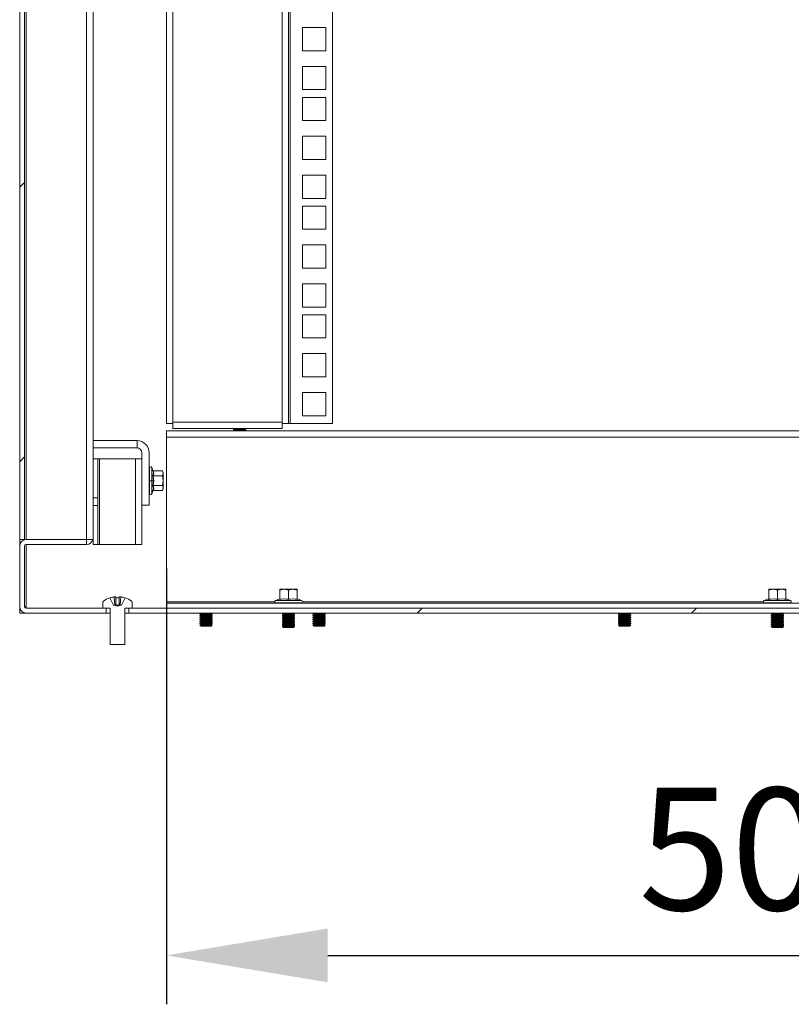
# Model space of a CAD drawing. Units: millimetres. Extents: x 63 to 8538, y 73 to 6060.
# Drawn here: x 7287 to 7603, y 2441 to 2843 of the extents above; entities that cross this region are included whole.
import ezdxf

# ---------------------------------------------------------------- set-up
doc = ezdxf.new("R2010")
doc.units = ezdxf.units.MM
doc.header["$LTSCALE"] = 5
doc.header["$PDSIZE"] = -1
doc.layers.add('Dimensions', color=7, linetype='Continuous')
doc.styles.get("Standard").update_dxf_attribs({"font": 'romans.shx', "width": 0.8})
doc.dimstyles.new('SLDDIMSTYLE2', dxfattribs={"dimscale": 10, "dimtxt": 2.5, "dimasz": 3.302, "dimexe": 1, "dimexo": 1, "dimgap": 0.926042, "dimtad": 1, "dimdec": 0, "dimrnd": 1e-09, "dimzin": 12, "dimdsep": 46, "dimtxsty": 'Standard', "dimcen": 2, "dimadec": 0, "dimazin": 3, "dimtfac": 1, "dimtdec": 0, "dimtmove": 0, "dimatfit": 0, "dimfxl": 1, "dimfrac": 2, "dimtolj": 1, "dimtzin": 12, "dimarcsym": 0})
pattern_1 = [(45, (-1946.62, -1744.43), (-168.38, 168.38), []), (45, (-1834.37, -1744.43), (-168.38, 168.38), [])]

# ---------------------------------------------------------------- blocks, each defined once
blk = doc.blocks.new('*D36')
at = {"layer": 'Defpoints', "color": 0, "transparency": 16777216}
for p in [(7779.39, 3748.3), (8074.91, 3748.3), (7779.39, 2678.35), (7347.39, 2639.1), (7847.39, 2639.1), (7847.39, 2460.85)]:
    blk.add_point(p, dxfattribs=at)
at = {"layer": 'Dimensions', "color": 0, "lineweight": -2, "transparency": 16777216}
for p, q in [((7799.39, 3748.3), (8094.91, 3748.3)), ((8074.91, 2744.39), (8074.91, 3682.26)), ((7799.39, 2678.35), (8094.91, 2678.35)), ((7347.39, 2619.1), (7347.39, 2440.85)), ((7847.39, 2619.1), (7847.39, 2440.85)), ((7413.43, 2460.85), (7781.35, 2460.85))]:
    blk.add_line(p, q, dxfattribs=at)
at = {"layer": 'Dimensions', "color": 0, "transparency": 16777216}
for points in [[(8063.9, 3682.26), (8085.92, 3682.26), (8074.91, 3748.3)], [(8063.9, 2744.39), (8085.92, 2744.39), (8074.91, 2678.35)], [(7413.43, 2471.86), (7413.43, 2449.85), (7347.39, 2460.85)], [(7781.35, 2471.86), (7781.35, 2449.85), (7847.39, 2460.85)]]:
    blk.add_solid(points, dxfattribs=at)
at = {"layer": 'Dimensions', "color": 0, "transparency": 16777216, "insert": (8031.39, 3213.33), "char_height": 50, "attachment_point": 5, "rotation": 90}
blk.add_mtext('\\A1;1070', dxfattribs=at)
at = {"layer": 'Dimensions', "color": 0, "transparency": 16777216, "insert": (7597.39, 2504.37), "char_height": 50, "attachment_point": 5}
blk.add_mtext('\\A1;500', dxfattribs=at)

msp = doc.modelspace()

# ---------------------------------------------------------------- hatches: boundary and pattern name
at = {"linetype": 'Continuous', "lineweight": 18}
h = msp.add_hatch(dxfattribs=at)
h.set_pattern_fill('ANSI32', color=256, scale=25, style=0)
h.set_pattern_definition(pattern_1)
h.paths.add_polyline_path([(7287.39, 2630.85), (7289.39, 2630.85), (7289.39, 3795.85), (7287.39, 3795.85)], flags=0)
h = msp.add_hatch(dxfattribs=at)
h.set_pattern_fill('ANSI32', color=256, scale=25, style=0)
h.set_pattern_definition(pattern_1)
h.paths.add_polyline_path([(7862.79, 2602.85), (7331.99, 2602.85), (7331.99, 2600.85), (7862.79, 2600.85)], flags=0)

# ---------------------------------------------------------------- linework, layer by layer
for p, q in [((7287.39, 3795.85), (7287.39, 2630.85)), ((7289.39, 2630.85), (7289.39, 3795.85)), ((7289.99, 3795.85), (7289.99, 2630.85)), ((7314.79, 2630.85), (7314.79, 3795.85)), ((7317.39, 3795.85), (7317.39, 2630.85)), ((7347.39, 2678.35), (7347.39, 3748.3)), ((7397.39, 3748.3), (7397.39, 2678.35)), ((7397.99, 2678.35), (7397.99, 3748.3)), ((7415.39, 2678.35), (7415.39, 3748.3)), ((7349.99, 3747.7), (7349.99, 2678.95)), ((7394.79, 2678.95), (7394.79, 3747.7)), ((7412.64, 2840.25), (7403.14, 2840.25)), ((7403.14, 2840.25), (7403.14, 2830.75)), ((7412.64, 2830.75), (7412.64, 2840.25)), ((7403.14, 2830.75), (7412.64, 2830.75)), ((7412.64, 2824.35), (7403.14, 2824.35)), ((7403.14, 2824.35), (7403.14, 2814.85)), ((7412.64, 2814.85), (7412.64, 2824.35)), ((7403.14, 2814.85), (7412.64, 2814.85)), ((7412.64, 2811.7), (7403.14, 2811.7)), ((7403.14, 2811.7), (7403.14, 2802.2)), ((7412.64, 2802.2), (7412.64, 2811.7)), ((7403.14, 2802.2), (7412.64, 2802.2)), ((7412.64, 2795.8), (7403.14, 2795.8)), ((7403.14, 2795.8), (7403.14, 2786.3)), ((7412.64, 2786.3), (7412.64, 2795.8)), ((7403.14, 2786.3), (7412.64, 2786.3)), ((7412.64, 2779.9), (7403.14, 2779.9)), ((7403.14, 2779.9), (7403.14, 2770.4)), ((7412.64, 2770.4), (7412.64, 2779.9)), ((7403.14, 2770.4), (7412.64, 2770.4)), ((7412.64, 2767.25), (7403.14, 2767.25)), ((7403.14, 2767.25), (7403.14, 2757.75)), ((7412.64, 2757.75), (7412.64, 2767.25)), ((7403.14, 2757.75), (7412.64, 2757.75)), ((7412.64, 2751.35), (7403.14, 2751.35)), ((7403.14, 2751.35), (7403.14, 2741.85)), ((7412.64, 2741.85), (7412.64, 2751.35)), ((7403.14, 2741.85), (7412.64, 2741.85)), ((7412.64, 2735.45), (7403.14, 2735.45)), ((7403.14, 2735.45), (7403.14, 2725.95)), ((7412.64, 2725.95), (7412.64, 2735.45)), ((7403.14, 2725.95), (7412.64, 2725.95)), ((7412.64, 2722.8), (7403.14, 2722.8)), ((7403.14, 2722.8), (7403.14, 2713.3)), ((7412.64, 2713.3), (7412.64, 2722.8)), ((7403.14, 2713.3), (7412.64, 2713.3)), ((7412.64, 2706.9), (7403.14, 2706.9)), ((7403.14, 2706.9), (7403.14, 2697.4)), ((7412.64, 2697.4), (7412.64, 2706.9)), ((7403.14, 2697.4), (7412.64, 2697.4)), ((7412.64, 2691), (7403.14, 2691)), ((7403.14, 2691), (7403.14, 2681.5)), ((7412.64, 2681.5), (7412.64, 2691)), ((7403.14, 2681.5), (7412.64, 2681.5)), ((7349.99, 2678.35), (7347.39, 2678.35)), ((7349.99, 2678.95), (7394.79, 2678.95)), ((7349.99, 2678.35), (7349.99, 2678.95)), ((7349.99, 2676.35), (7349.99, 2678.35)), ((7394.79, 2678.35), (7394.79, 2678.95)), ((7397.39, 2678.35), (7394.79, 2678.35)), ((7394.79, 2678.35), (7394.79, 2676.35)), ((7397.39, 2678.35), (7397.99, 2678.35)), ((7397.99, 2678.35), (7415.39, 2678.35)), ((7347.39, 2675.35), (7847.39, 2675.35)), ((7347.39, 2672.75), (7347.39, 2675.35)), ((7394.79, 2676.35), (7349.99, 2676.35)), ((7375.33, 2676.12), (7374.89, 2675.81)), ((7374.89, 2675.81), (7377.39, 2675.81)), ((7374.89, 2675.66), (7374.89, 2675.81)), ((7374.89, 2675.66), (7375.33, 2675.35)), ((7374.89, 2675.66), (7377.39, 2675.66)), ((7375, 2676.35), (7375.33, 2676.12)), ((7375.33, 2676.12), (7377.39, 2676.12)), ((7377.39, 2676.12), (7377.39, 2676.35)), ((7377.39, 2676.12), (7377.39, 2675.81)), ((7377.39, 2676.12), (7379.44, 2676.12)), ((7377.39, 2675.81), (7379.89, 2675.81)), ((7377.39, 2675.66), (7379.89, 2675.66)), ((7377.39, 2675.35), (7377.39, 2675.66)), ((7379.44, 2676.12), (7379.78, 2676.35)), ((7379.89, 2675.81), (7379.44, 2676.12)), ((7379.44, 2675.35), (7379.89, 2675.66)), ((7379.89, 2675.66), (7379.89, 2675.81)), ((7335.39, 2671.35), (7317.39, 2671.35)), ((7335.39, 2671.35), (7335.39, 2668.35)), ((7847.39, 2672.75), (7347.39, 2672.75)), ((7347.39, 2605.45), (7347.39, 2672.75)), ((7335.39, 2668.35), (7317.39, 2668.35)), ((7337.39, 2644.95), (7337.39, 2666.35)), ((7340.39, 2666.35), (7340.39, 2644.95)), ((7319.39, 2663.85), (7317.39, 2663.85)), ((7319.39, 2663.85), (7319.39, 2647.95)), ((7319.99, 2663.85), (7319.39, 2663.85)), ((7319.99, 2663.85), (7319.99, 2628.85)), ((7319.99, 2663.85), (7334.79, 2663.85)), ((7334.79, 2628.85), (7334.79, 2663.85)), ((7337.39, 2663.85), (7334.79, 2663.85)), ((7340.49, 2660.15), (7340.39, 2660.15)), ((7340.49, 2660.15), (7340.49, 2654.95)), ((7341.91, 2659.08), (7341.46, 2660.32)), ((7341.46, 2660.32), (7341.46, 2654.95)), ((7341.94, 2658.95), (7341.91, 2659.08)), ((7341.92, 2659.06), (7341.96, 2658.95)), ((7341.92, 2659.06), (7341.93, 2659.05)), ((7342.02, 2658.99), (7345.78, 2658.99)), ((7346.09, 2658.45), (7345.77, 2659)), ((7345.78, 2658.99), (7346.09, 2657.98)), ((7346.09, 2657.98), (7345.78, 2656.97)), ((7346.09, 2657.98), (7346.09, 2658.45)), ((7346.09, 2654.95), (7346.09, 2657.98)), ((7340.49, 2654.95), (7340.49, 2649.75)), ((7340.49, 2654.95), (7341.46, 2654.95)), ((7342.12, 2654.95), (7341.46, 2654.95)), ((7341.46, 2654.95), (7341.46, 2649.58)), ((7342.12, 2654.95), (7341.91, 2657.01)), ((7341.91, 2652.89), (7342.12, 2654.95)), ((7342.02, 2656.97), (7345.78, 2656.97)), ((7345.78, 2656.97), (7346.09, 2654.95)), ((7346.09, 2654.95), (7345.78, 2652.93)), ((7346.09, 2651.92), (7346.09, 2654.95)), ((7340.39, 2649.75), (7340.49, 2649.75)), ((7341.46, 2649.58), (7341.91, 2650.83)), ((7341.91, 2650.83), (7341.94, 2650.95)), ((7341.96, 2650.95), (7341.92, 2650.84)), ((7342.02, 2652.93), (7345.78, 2652.93)), ((7342.02, 2650.91), (7345.78, 2650.91)), ((7345.77, 2650.9), (7346.09, 2651.45)), ((7345.78, 2652.93), (7346.09, 2651.92)), ((7346.09, 2651.92), (7345.78, 2650.91)), ((7346.09, 2651.45), (7346.09, 2651.92)), ((7319.39, 2647.95), (7317.39, 2647.95)), ((7319.39, 2644.75), (7319.39, 2647.95)), ((7319.39, 2644.75), (7317.39, 2644.75)), ((7319.39, 2644.75), (7319.39, 2628.85)), ((7340.39, 2644.95), (7337.39, 2644.95)), ((7337.39, 2628.85), (7337.39, 2644.95)), ((7287.39, 2630.85), (7289.39, 2630.85)), ((7287.39, 2628.43), (7287.39, 2630.85)), ((7314.79, 2630.85), (7289.99, 2630.85)), ((7317.39, 2630.85), (7314.79, 2630.85)), ((7314.79, 2630.85), (7314.79, 2628.85)), ((7317.39, 2630.85), (7317.39, 2628.85)), ((7287.39, 2603.45), (7287.39, 2628.25)), ((7289.39, 2603.45), (7289.39, 2628.25)), ((7289.99, 2628.85), (7314.79, 2628.85)), ((7289.99, 2628.85), (7289.99, 2603.03)), ((7319.39, 2628.85), (7317.39, 2628.85)), ((7319.39, 2628.85), (7319.99, 2628.85)), ((7334.79, 2628.85), (7319.99, 2628.85)), ((7334.79, 2628.85), (7337.39, 2628.85)), ((7393.89, 2610.24), (7395.64, 2610.55)), ((7393.89, 2610.55), (7393.89, 2610.24)), ((7395.64, 2610.55), (7393.89, 2610.55)), ((7393.89, 2606.48), (7393.89, 2610.24)), ((7395.64, 2610.55), (7397.39, 2610.24)), ((7399.14, 2610.55), (7395.64, 2610.55)), ((7397.39, 2610.24), (7399.14, 2610.55)), ((7397.39, 2606.48), (7397.39, 2610.24)), ((7399.14, 2610.55), (7400.89, 2610.24)), ((7400.89, 2610.55), (7399.14, 2610.55)), ((7400.89, 2610.24), (7400.89, 2610.55)), ((7400.89, 2606.48), (7400.89, 2610.24)), ((7593.89, 2610.24), (7595.64, 2610.55)), ((7593.89, 2610.55), (7593.89, 2610.24)), ((7595.64, 2610.55), (7593.89, 2610.55)), ((7593.89, 2606.48), (7593.89, 2610.24)), ((7595.64, 2610.55), (7597.39, 2610.24)), ((7599.14, 2610.55), (7595.64, 2610.55)), ((7597.39, 2610.24), (7599.14, 2610.55)), ((7597.39, 2606.48), (7597.39, 2610.24)), ((7599.14, 2610.55), (7600.89, 2610.24)), ((7600.89, 2610.55), (7599.14, 2610.55)), ((7600.89, 2610.24), (7600.89, 2610.55)), ((7600.89, 2606.48), (7600.89, 2610.24)), ((7321.39, 2602.85), (7321.39, 2605.28)), ((7325.76, 2604.09), (7324.29, 2607.06)), ((7326.68, 2607.44), (7326.05, 2607.44)), ((7326.32, 2604.09), (7326.05, 2607.44)), ((7326.68, 2607.44), (7326.68, 2604.09)), ((7328.73, 2607.44), (7328.1, 2607.44)), ((7328.1, 2604.09), (7328.1, 2607.44)), ((7328.73, 2607.44), (7328.46, 2604.09)), ((7330.49, 2607.06), (7329.01, 2604.09)), ((7333.39, 2602.85), (7333.39, 2605.28)), ((7347.39, 2605.45), (7347.39, 2604.85)), ((7391.69, 2605.45), (7347.39, 2605.45)), ((7347.39, 2602.85), (7347.39, 2604.85)), ((7347.39, 2604.85), (7847.39, 2604.85)), ((7393.82, 2606.58), (7392.02, 2605.92)), ((7392.02, 2605.92), (7402.76, 2605.92)), ((7392.19, 2604.95), (7392.19, 2604.85)), ((7392.19, 2604.95), (7402.59, 2604.95)), ((7393.82, 2606.38), (7393.82, 2606.58)), ((7400.96, 2606.58), (7400.96, 2606.38)), ((7400.96, 2606.58), (7402.76, 2605.92)), ((7402.59, 2604.85), (7402.59, 2604.95)), ((7591.69, 2605.45), (7403.09, 2605.45)), ((7593.82, 2606.58), (7592.02, 2605.92)), ((7592.02, 2605.92), (7602.76, 2605.92)), ((7592.19, 2604.95), (7592.19, 2604.85)), ((7592.19, 2604.95), (7602.59, 2604.95)), ((7593.82, 2606.38), (7593.82, 2606.58)), ((7600.96, 2606.58), (7600.96, 2606.38)), ((7600.96, 2606.58), (7602.76, 2605.92)), ((7602.59, 2604.85), (7602.59, 2604.95)), ((7287.39, 2600.85), (7287.39, 2603.03)), ((7287.39, 2603.03), (7287.42, 2603.03)), ((7287.39, 2600.85), (7289.99, 2600.85)), ((7289.99, 2603.03), (7289.52, 2603.1)), ((7289.56, 2603.03), (7289.99, 2603.03)), ((7289.99, 2602.85), (7322.79, 2602.85)), ((7289.99, 2600.85), (7322.79, 2600.85)), ((7324.34, 2602.85), (7321.39, 2602.85)), ((7322.79, 2600.85), (7322.79, 2602.85)), ((7322.79, 2600.85), (7324.39, 2600.85)), ((7324.39, 2587.95), (7324.39, 2602.7)), ((7325.76, 2604.09), (7326.11, 2604.09)), ((7326.32, 2604.09), (7326.11, 2604.09)), ((7327.39, 2603.68), (7326.11, 2604.09)), ((7326.68, 2604.09), (7326.32, 2604.09)), ((7328.1, 2604.09), (7326.68, 2604.09)), ((7327.39, 2603.68), (7328.67, 2604.09)), ((7328.46, 2604.09), (7328.1, 2604.09)), ((7328.67, 2604.09), (7328.46, 2604.09)), ((7328.67, 2604.09), (7329.01, 2604.09)), ((7330.39, 2587.95), (7330.39, 2602.7)), ((7330.39, 2600.85), (7331.99, 2600.85)), ((7333.39, 2602.85), (7330.44, 2602.85)), ((7331.99, 2602.85), (7331.99, 2600.85)), ((7331.99, 2602.85), (7862.79, 2602.85)), ((7331.99, 2600.85), (7862.79, 2600.85)), ((7361.58, 2600.82), (7361.14, 2600.51)), ((7361.54, 2600.85), (7361.58, 2600.82)), ((7361.58, 2600.82), (7363.64, 2600.82)), ((7363.64, 2600.82), (7363.64, 2600.85)), ((7363.64, 2600.82), (7363.64, 2600.51)), ((7363.64, 2600.82), (7365.69, 2600.82)), ((7365.69, 2600.82), (7365.74, 2600.85)), ((7366.14, 2600.51), (7365.69, 2600.82)), ((7395, 2600.85), (7394.89, 2600.77)), ((7397.39, 2600.85), (7397.39, 2600.77)), ((7399.89, 2600.77), (7399.78, 2600.85)), ((7407.83, 2600.82), (7407.39, 2600.51)), ((7407.79, 2600.85), (7407.83, 2600.82)), ((7407.83, 2600.82), (7409.89, 2600.82)), ((7409.89, 2600.82), (7409.89, 2600.85)), ((7409.89, 2600.82), (7409.89, 2600.51)), ((7409.89, 2600.82), (7411.94, 2600.82)), ((7411.94, 2600.82), (7411.99, 2600.85)), ((7412.39, 2600.51), (7411.94, 2600.82)), ((7532.83, 2600.82), (7532.39, 2600.51)), ((7532.79, 2600.85), (7532.83, 2600.82)), ((7532.83, 2600.82), (7534.89, 2600.82)), ((7534.89, 2600.82), (7534.89, 2600.85)), ((7534.89, 2600.82), (7534.89, 2600.51)), ((7534.89, 2600.82), (7536.94, 2600.82)), ((7536.94, 2600.82), (7536.99, 2600.85)), ((7537.39, 2600.51), (7536.94, 2600.82)), ((7595, 2600.85), (7594.89, 2600.77)), ((7597.39, 2600.85), (7597.39, 2600.77)), ((7599.89, 2600.77), (7599.78, 2600.85)), ((7361.14, 2600.51), (7363.64, 2600.51)), ((7361.14, 2600.36), (7361.14, 2600.51)), ((7361.14, 2600.36), (7361.58, 2600.05)), ((7361.14, 2600.36), (7363.64, 2600.36)), ((7361.58, 2600.05), (7361.14, 2599.74)), ((7361.14, 2599.74), (7363.64, 2599.74)), ((7361.14, 2599.6), (7361.14, 2599.74)), ((7361.14, 2599.6), (7361.58, 2599.29)), ((7361.14, 2599.6), (7363.64, 2599.6)), ((7361.58, 2599.29), (7361.14, 2598.97)), ((7361.14, 2598.97), (7363.64, 2598.97)), ((7361.14, 2598.83), (7361.14, 2598.97)), ((7361.14, 2598.83), (7361.58, 2598.52)), ((7361.14, 2598.83), (7363.64, 2598.83)), ((7361.58, 2598.52), (7361.14, 2598.21)), ((7361.14, 2598.21), (7363.64, 2598.21)), ((7361.14, 2598.06), (7361.14, 2598.21)), ((7361.14, 2598.06), (7361.58, 2597.75)), ((7361.14, 2598.06), (7363.64, 2598.06)), ((7361.58, 2597.75), (7361.14, 2597.44)), ((7361.14, 2597.44), (7363.64, 2597.44)), ((7361.14, 2597.3), (7361.14, 2597.44)), ((7361.14, 2597.3), (7361.58, 2596.99)), ((7361.14, 2597.3), (7363.64, 2597.3)), ((7361.58, 2596.99), (7361.14, 2596.67)), ((7361.58, 2600.05), (7363.64, 2600.05)), ((7361.58, 2599.29), (7363.64, 2599.29)), ((7361.58, 2598.52), (7363.64, 2598.52)), ((7361.58, 2597.75), (7363.64, 2597.75)), ((7361.58, 2596.99), (7363.64, 2596.99)), ((7363.64, 2600.51), (7366.14, 2600.51)), ((7363.64, 2600.36), (7366.14, 2600.36)), ((7363.64, 2600.05), (7363.64, 2600.36)), ((7363.64, 2600.05), (7365.69, 2600.05)), ((7363.64, 2600.05), (7363.64, 2599.74)), ((7363.64, 2599.74), (7366.14, 2599.74)), ((7363.64, 2599.29), (7363.64, 2599.6)), ((7363.64, 2599.6), (7366.14, 2599.6)), ((7363.64, 2599.29), (7365.69, 2599.29)), ((7363.64, 2599.29), (7363.64, 2598.97)), ((7363.64, 2598.97), (7366.14, 2598.97)), ((7363.64, 2598.83), (7366.14, 2598.83)), ((7363.64, 2598.52), (7363.64, 2598.83)), ((7363.64, 2598.52), (7365.69, 2598.52)), ((7363.64, 2598.52), (7363.64, 2598.21)), ((7363.64, 2598.21), (7366.14, 2598.21)), ((7363.64, 2598.06), (7366.14, 2598.06)), ((7363.64, 2597.75), (7363.64, 2598.06)), ((7363.64, 2597.75), (7365.69, 2597.75)), ((7363.64, 2597.75), (7363.64, 2597.44)), ((7363.64, 2597.44), (7366.14, 2597.44)), ((7363.64, 2596.99), (7363.64, 2597.3)), ((7363.64, 2597.3), (7366.14, 2597.3)), ((7363.64, 2596.99), (7365.69, 2596.99)), ((7363.64, 2596.99), (7363.64, 2596.67)), ((7365.69, 2600.05), (7366.14, 2600.36)), ((7366.14, 2599.74), (7365.69, 2600.05)), ((7365.69, 2599.29), (7366.14, 2599.6)), ((7366.14, 2598.97), (7365.69, 2599.29)), ((7365.69, 2598.52), (7366.14, 2598.83)), ((7366.14, 2598.21), (7365.69, 2598.52)), ((7365.69, 2597.75), (7366.14, 2598.06)), ((7366.14, 2597.44), (7365.69, 2597.75)), ((7365.69, 2596.99), (7366.14, 2597.3)), ((7366.14, 2596.67), (7365.69, 2596.99)), ((7366.14, 2600.36), (7366.14, 2600.51)), ((7366.14, 2599.6), (7366.14, 2599.74)), ((7366.14, 2598.83), (7366.14, 2598.97)), ((7366.14, 2598.06), (7366.14, 2598.21)), ((7366.14, 2597.3), (7366.14, 2597.44)), ((7394.89, 2600.77), (7397.39, 2600.77)), ((7394.89, 2600.63), (7394.89, 2600.77)), ((7394.89, 2600.63), (7395.33, 2600.32)), ((7394.89, 2600.63), (7397.39, 2600.63)), ((7395.33, 2600.32), (7394.89, 2600.01)), ((7394.89, 2600.01), (7397.39, 2600.01)), ((7394.89, 2599.86), (7394.89, 2600.01)), ((7394.89, 2599.86), (7395.33, 2599.55)), ((7394.89, 2599.86), (7397.39, 2599.86)), ((7395.33, 2599.55), (7394.89, 2599.24)), ((7394.89, 2599.24), (7397.39, 2599.24)), ((7394.89, 2599.1), (7394.89, 2599.24)), ((7394.89, 2599.1), (7395.33, 2598.79)), ((7394.89, 2599.1), (7397.39, 2599.1)), ((7395.33, 2598.79), (7394.89, 2598.47)), ((7394.89, 2598.47), (7397.39, 2598.47)), ((7394.89, 2598.33), (7394.89, 2598.47)), ((7394.89, 2598.33), (7395.33, 2598.02)), ((7394.89, 2598.33), (7397.39, 2598.33)), ((7395.33, 2598.02), (7394.89, 2597.71)), ((7394.89, 2597.71), (7397.39, 2597.71)), ((7394.89, 2597.56), (7394.89, 2597.71)), ((7394.89, 2597.56), (7395.33, 2597.25)), ((7394.89, 2597.56), (7397.39, 2597.56)), ((7395.33, 2597.25), (7394.89, 2596.94)), ((7394.89, 2596.94), (7397.39, 2596.94)), ((7394.89, 2596.8), (7394.89, 2596.94)), ((7394.89, 2596.8), (7395.33, 2596.49)), ((7394.89, 2596.8), (7397.39, 2596.8)), ((7395.33, 2600.32), (7397.39, 2600.32)), ((7395.33, 2599.55), (7397.39, 2599.55)), ((7395.33, 2598.79), (7397.39, 2598.79)), ((7395.33, 2598.02), (7397.39, 2598.02)), ((7395.33, 2597.25), (7397.39, 2597.25)), ((7397.39, 2600.77), (7399.89, 2600.77)), ((7397.39, 2600.32), (7397.39, 2600.63)), ((7397.39, 2600.63), (7399.89, 2600.63)), ((7397.39, 2600.32), (7397.39, 2600.01)), ((7397.39, 2600.32), (7399.44, 2600.32)), ((7397.39, 2600.01), (7399.89, 2600.01)), ((7397.39, 2599.86), (7399.89, 2599.86)), ((7397.39, 2599.55), (7397.39, 2599.86)), ((7397.39, 2599.55), (7399.44, 2599.55)), ((7397.39, 2599.55), (7397.39, 2599.24)), ((7397.39, 2599.24), (7399.89, 2599.24)), ((7397.39, 2599.1), (7399.89, 2599.1)), ((7397.39, 2598.79), (7397.39, 2599.1)), ((7397.39, 2598.79), (7399.44, 2598.79)), ((7397.39, 2598.79), (7397.39, 2598.47)), ((7397.39, 2598.47), (7399.89, 2598.47)), ((7397.39, 2598.33), (7399.89, 2598.33)), ((7397.39, 2598.02), (7397.39, 2598.33)), ((7397.39, 2598.02), (7399.44, 2598.02)), ((7397.39, 2598.02), (7397.39, 2597.71)), ((7397.39, 2597.71), (7399.89, 2597.71)), ((7397.39, 2597.56), (7399.89, 2597.56)), ((7397.39, 2597.25), (7397.39, 2597.56)), ((7397.39, 2597.25), (7399.44, 2597.25)), ((7397.39, 2597.25), (7397.39, 2596.94)), ((7397.39, 2596.94), (7399.89, 2596.94)), ((7397.39, 2596.8), (7399.89, 2596.8)), ((7397.39, 2596.49), (7397.39, 2596.8)), ((7399.44, 2600.32), (7399.89, 2600.63)), ((7399.89, 2600.01), (7399.44, 2600.32)), ((7399.44, 2599.55), (7399.89, 2599.86)), ((7399.89, 2599.24), (7399.44, 2599.55)), ((7399.44, 2598.79), (7399.89, 2599.1)), ((7399.89, 2598.47), (7399.44, 2598.79)), ((7399.44, 2598.02), (7399.89, 2598.33)), ((7399.89, 2597.71), (7399.44, 2598.02)), ((7399.44, 2597.25), (7399.89, 2597.56)), ((7399.89, 2596.94), (7399.44, 2597.25)), ((7399.44, 2596.49), (7399.89, 2596.8)), ((7399.89, 2600.63), (7399.89, 2600.77)), ((7399.89, 2599.86), (7399.89, 2600.01)), ((7399.89, 2599.1), (7399.89, 2599.24)), ((7399.89, 2598.33), (7399.89, 2598.47)), ((7399.89, 2597.56), (7399.89, 2597.71)), ((7399.89, 2596.8), (7399.89, 2596.94)), ((7407.39, 2600.51), (7409.89, 2600.51)), ((7407.39, 2600.36), (7407.39, 2600.51)), ((7407.39, 2600.36), (7407.83, 2600.05)), ((7407.39, 2600.36), (7409.89, 2600.36)), ((7407.83, 2600.05), (7407.39, 2599.74)), ((7407.39, 2599.74), (7409.89, 2599.74)), ((7407.39, 2599.6), (7407.39, 2599.74)), ((7407.39, 2599.6), (7407.83, 2599.29)), ((7407.39, 2599.6), (7409.89, 2599.6)), ((7407.83, 2599.29), (7407.39, 2598.97)), ((7407.39, 2598.97), (7409.89, 2598.97)), ((7407.39, 2598.83), (7407.39, 2598.97)), ((7407.39, 2598.83), (7407.83, 2598.52)), ((7407.39, 2598.83), (7409.89, 2598.83)), ((7407.83, 2598.52), (7407.39, 2598.21)), ((7407.39, 2598.21), (7409.89, 2598.21)), ((7407.39, 2598.06), (7407.39, 2598.21)), ((7407.39, 2598.06), (7407.83, 2597.75)), ((7407.39, 2598.06), (7409.89, 2598.06)), ((7407.83, 2597.75), (7407.39, 2597.44)), ((7407.39, 2597.44), (7409.89, 2597.44)), ((7407.39, 2597.3), (7407.39, 2597.44)), ((7407.39, 2597.3), (7407.83, 2596.99)), ((7407.39, 2597.3), (7409.89, 2597.3)), ((7407.83, 2596.99), (7407.39, 2596.67)), ((7407.83, 2600.05), (7409.89, 2600.05)), ((7407.83, 2599.29), (7409.89, 2599.29)), ((7407.83, 2598.52), (7409.89, 2598.52)), ((7407.83, 2597.75), (7409.89, 2597.75)), ((7407.83, 2596.99), (7409.89, 2596.99)), ((7409.89, 2600.51), (7412.39, 2600.51)), ((7409.89, 2600.36), (7412.39, 2600.36)), ((7409.89, 2600.05), (7409.89, 2600.36)), ((7409.89, 2600.05), (7411.94, 2600.05)), ((7409.89, 2600.05), (7409.89, 2599.74)), ((7409.89, 2599.74), (7412.39, 2599.74)), ((7409.89, 2599.6), (7412.39, 2599.6)), ((7409.89, 2599.29), (7409.89, 2599.6)), ((7409.89, 2599.29), (7411.94, 2599.29)), ((7409.89, 2599.29), (7409.89, 2598.97)), ((7409.89, 2598.97), (7412.39, 2598.97)), ((7409.89, 2598.83), (7412.39, 2598.83)), ((7409.89, 2598.52), (7409.89, 2598.83)), ((7409.89, 2598.52), (7411.94, 2598.52)), ((7409.89, 2598.52), (7409.89, 2598.21)), ((7409.89, 2598.21), (7412.39, 2598.21)), ((7409.89, 2598.06), (7412.39, 2598.06)), ((7409.89, 2597.75), (7409.89, 2598.06)), ((7409.89, 2597.75), (7411.94, 2597.75)), ((7409.89, 2597.75), (7409.89, 2597.44)), ((7409.89, 2597.44), (7412.39, 2597.44)), ((7409.89, 2597.3), (7412.39, 2597.3)), ((7409.89, 2596.99), (7409.89, 2597.3)), ((7409.89, 2596.99), (7411.94, 2596.99)), ((7409.89, 2596.99), (7409.89, 2596.67)), ((7411.94, 2600.05), (7412.39, 2600.36)), ((7412.39, 2599.74), (7411.94, 2600.05)), ((7411.94, 2599.29), (7412.39, 2599.6)), ((7412.39, 2598.97), (7411.94, 2599.29)), ((7411.94, 2598.52), (7412.39, 2598.83)), ((7412.39, 2598.21), (7411.94, 2598.52)), ((7411.94, 2597.75), (7412.39, 2598.06)), ((7412.39, 2597.44), (7411.94, 2597.75)), ((7411.94, 2596.99), (7412.39, 2597.3)), ((7412.39, 2596.67), (7411.94, 2596.99)), ((7412.39, 2600.36), (7412.39, 2600.51)), ((7412.39, 2599.6), (7412.39, 2599.74)), ((7412.39, 2598.83), (7412.39, 2598.97)), ((7412.39, 2598.06), (7412.39, 2598.21)), ((7412.39, 2597.3), (7412.39, 2597.44)), ((7532.39, 2600.51), (7534.89, 2600.51)), ((7532.39, 2600.36), (7532.39, 2600.51)), ((7532.39, 2600.36), (7532.83, 2600.05)), ((7532.39, 2600.36), (7534.89, 2600.36)), ((7532.83, 2600.05), (7532.39, 2599.74)), ((7532.39, 2599.74), (7534.89, 2599.74)), ((7532.39, 2599.6), (7532.39, 2599.74)), ((7532.39, 2599.6), (7532.83, 2599.29)), ((7532.39, 2599.6), (7534.89, 2599.6)), ((7532.83, 2599.29), (7532.39, 2598.97)), ((7532.39, 2598.97), (7534.89, 2598.97)), ((7532.39, 2598.83), (7532.39, 2598.97)), ((7532.39, 2598.83), (7532.83, 2598.52)), ((7532.39, 2598.83), (7534.89, 2598.83)), ((7532.83, 2598.52), (7532.39, 2598.21)), ((7532.39, 2598.21), (7534.89, 2598.21)), ((7532.39, 2598.06), (7532.39, 2598.21)), ((7532.39, 2598.06), (7532.83, 2597.75)), ((7532.39, 2598.06), (7534.89, 2598.06)), ((7532.83, 2597.75), (7532.39, 2597.44)), ((7532.39, 2597.44), (7534.89, 2597.44)), ((7532.39, 2597.3), (7532.39, 2597.44)), ((7532.39, 2597.3), (7532.83, 2596.99)), ((7532.39, 2597.3), (7534.89, 2597.3)), ((7532.83, 2596.99), (7532.39, 2596.67)), ((7532.83, 2600.05), (7534.89, 2600.05)), ((7532.83, 2599.29), (7534.89, 2599.29)), ((7532.83, 2598.52), (7534.89, 2598.52)), ((7532.83, 2597.75), (7534.89, 2597.75)), ((7532.83, 2596.99), (7534.89, 2596.99)), ((7534.89, 2600.51), (7537.39, 2600.51)), ((7534.89, 2600.36), (7537.39, 2600.36)), ((7534.89, 2600.05), (7534.89, 2600.36)), ((7534.89, 2600.05), (7536.94, 2600.05)), ((7534.89, 2600.05), (7534.89, 2599.74)), ((7534.89, 2599.74), (7537.39, 2599.74)), ((7534.89, 2599.29), (7534.89, 2599.6)), ((7534.89, 2599.6), (7537.39, 2599.6)), ((7534.89, 2599.29), (7536.94, 2599.29)), ((7534.89, 2599.29), (7534.89, 2598.97)), ((7534.89, 2598.97), (7537.39, 2598.97)), ((7534.89, 2598.83), (7537.39, 2598.83)), ((7534.89, 2598.52), (7534.89, 2598.83)), ((7534.89, 2598.52), (7536.94, 2598.52)), ((7534.89, 2598.52), (7534.89, 2598.21)), ((7534.89, 2598.21), (7537.39, 2598.21)), ((7534.89, 2598.06), (7537.39, 2598.06)), ((7534.89, 2597.75), (7534.89, 2598.06)), ((7534.89, 2597.75), (7536.94, 2597.75)), ((7534.89, 2597.75), (7534.89, 2597.44)), ((7534.89, 2597.44), (7537.39, 2597.44)), ((7534.89, 2596.99), (7534.89, 2597.3)), ((7534.89, 2597.3), (7537.39, 2597.3)), ((7534.89, 2596.99), (7536.94, 2596.99)), ((7534.89, 2596.99), (7534.89, 2596.67)), ((7536.94, 2600.05), (7537.39, 2600.36)), ((7537.39, 2599.74), (7536.94, 2600.05)), ((7536.94, 2599.29), (7537.39, 2599.6)), ((7537.39, 2598.97), (7536.94, 2599.29)), ((7536.94, 2598.52), (7537.39, 2598.83)), ((7537.39, 2598.21), (7536.94, 2598.52)), ((7536.94, 2597.75), (7537.39, 2598.06)), ((7537.39, 2597.44), (7536.94, 2597.75)), ((7536.94, 2596.99), (7537.39, 2597.3)), ((7537.39, 2596.67), (7536.94, 2596.99)), ((7537.39, 2600.36), (7537.39, 2600.51)), ((7537.39, 2599.6), (7537.39, 2599.74)), ((7537.39, 2598.83), (7537.39, 2598.97)), ((7537.39, 2598.06), (7537.39, 2598.21)), ((7537.39, 2597.3), (7537.39, 2597.44)), ((7594.89, 2600.77), (7597.39, 2600.77)), ((7594.89, 2600.63), (7594.89, 2600.77)), ((7594.89, 2600.63), (7595.33, 2600.32)), ((7594.89, 2600.63), (7597.39, 2600.63)), ((7595.33, 2600.32), (7594.89, 2600.01)), ((7594.89, 2600.01), (7597.39, 2600.01)), ((7594.89, 2599.86), (7594.89, 2600.01)), ((7594.89, 2599.86), (7595.33, 2599.55)), ((7594.89, 2599.86), (7597.39, 2599.86)), ((7595.33, 2599.55), (7594.89, 2599.24)), ((7594.89, 2599.24), (7597.39, 2599.24)), ((7594.89, 2599.1), (7594.89, 2599.24)), ((7594.89, 2599.1), (7595.33, 2598.79)), ((7594.89, 2599.1), (7597.39, 2599.1)), ((7595.33, 2598.79), (7594.89, 2598.47)), ((7594.89, 2598.47), (7597.39, 2598.47)), ((7594.89, 2598.33), (7594.89, 2598.47)), ((7594.89, 2598.33), (7595.33, 2598.02)), ((7594.89, 2598.33), (7597.39, 2598.33)), ((7595.33, 2598.02), (7594.89, 2597.71)), ((7594.89, 2597.71), (7597.39, 2597.71)), ((7594.89, 2597.56), (7594.89, 2597.71)), ((7594.89, 2597.56), (7595.33, 2597.25)), ((7594.89, 2597.56), (7597.39, 2597.56)), ((7595.33, 2597.25), (7594.89, 2596.94)), ((7594.89, 2596.94), (7597.39, 2596.94)), ((7594.89, 2596.8), (7594.89, 2596.94)), ((7594.89, 2596.8), (7595.33, 2596.49)), ((7594.89, 2596.8), (7597.39, 2596.8)), ((7595.33, 2600.32), (7597.39, 2600.32)), ((7595.33, 2599.55), (7597.39, 2599.55)), ((7595.33, 2598.79), (7597.39, 2598.79)), ((7595.33, 2598.02), (7597.39, 2598.02)), ((7595.33, 2597.25), (7597.39, 2597.25)), ((7597.39, 2600.77), (7599.89, 2600.77)), ((7597.39, 2600.32), (7597.39, 2600.63)), ((7597.39, 2600.63), (7599.89, 2600.63)), ((7597.39, 2600.32), (7597.39, 2600.01)), ((7597.39, 2600.32), (7599.44, 2600.32)), ((7597.39, 2600.01), (7599.89, 2600.01)), ((7597.39, 2599.86), (7599.89, 2599.86)), ((7597.39, 2599.55), (7597.39, 2599.86)), ((7597.39, 2599.55), (7599.44, 2599.55)), ((7597.39, 2599.55), (7597.39, 2599.24)), ((7597.39, 2599.24), (7599.89, 2599.24)), ((7597.39, 2599.1), (7599.89, 2599.1)), ((7597.39, 2598.79), (7597.39, 2599.1)), ((7597.39, 2598.79), (7599.44, 2598.79)), ((7597.39, 2598.79), (7597.39, 2598.47)), ((7597.39, 2598.47), (7599.89, 2598.47)), ((7597.39, 2598.33), (7599.89, 2598.33)), ((7597.39, 2598.02), (7597.39, 2598.33)), ((7597.39, 2598.02), (7599.44, 2598.02)), ((7597.39, 2598.02), (7597.39, 2597.71)), ((7597.39, 2597.71), (7599.89, 2597.71)), ((7597.39, 2597.56), (7599.89, 2597.56)), ((7597.39, 2597.25), (7597.39, 2597.56)), ((7597.39, 2597.25), (7599.44, 2597.25)), ((7597.39, 2597.25), (7597.39, 2596.94)), ((7597.39, 2596.94), (7599.89, 2596.94)), ((7597.39, 2596.49), (7597.39, 2596.8)), ((7597.39, 2596.8), (7599.89, 2596.8)), ((7599.44, 2600.32), (7599.89, 2600.63)), ((7599.89, 2600.01), (7599.44, 2600.32)), ((7599.44, 2599.55), (7599.89, 2599.86)), ((7599.89, 2599.24), (7599.44, 2599.55)), ((7599.44, 2598.79), (7599.89, 2599.1)), ((7599.89, 2598.47), (7599.44, 2598.79)), ((7599.44, 2598.02), (7599.89, 2598.33)), ((7599.89, 2597.71), (7599.44, 2598.02)), ((7599.44, 2597.25), (7599.89, 2597.56)), ((7599.89, 2596.94), (7599.44, 2597.25)), ((7599.44, 2596.49), (7599.89, 2596.8)), ((7599.89, 2600.63), (7599.89, 2600.77)), ((7599.89, 2599.86), (7599.89, 2600.01)), ((7599.89, 2599.1), (7599.89, 2599.24)), ((7599.89, 2598.33), (7599.89, 2598.47)), ((7599.89, 2597.56), (7599.89, 2597.71)), ((7599.89, 2596.8), (7599.89, 2596.94)), ((7361.14, 2596.67), (7363.64, 2596.67)), ((7361.14, 2596.53), (7361.14, 2596.67)), ((7361.14, 2596.53), (7361.58, 2596.22)), ((7361.14, 2596.53), (7363.64, 2596.53)), ((7361.58, 2596.22), (7361.14, 2595.91)), ((7361.14, 2595.91), (7363.64, 2595.91)), ((7361.14, 2595.9), (7361.14, 2595.91)), ((7361.14, 2595.9), (7366.14, 2595.9)), ((7361.58, 2595.45), (7361.14, 2595.9)), ((7361.58, 2596.22), (7363.64, 2596.22)), ((7361.58, 2595.45), (7365.69, 2595.45)), ((7363.64, 2596.67), (7366.14, 2596.67)), ((7363.64, 2596.22), (7363.64, 2596.53)), ((7363.64, 2596.53), (7366.14, 2596.53)), ((7363.64, 2596.22), (7363.64, 2595.91)), ((7363.64, 2596.22), (7365.69, 2596.22)), ((7363.64, 2595.91), (7366.14, 2595.91)), ((7365.69, 2596.22), (7366.14, 2596.53)), ((7366.14, 2595.91), (7365.69, 2596.22)), ((7365.69, 2595.45), (7366.14, 2595.9)), ((7366.14, 2596.53), (7366.14, 2596.67)), ((7366.14, 2595.9), (7366.14, 2595.91)), ((7395.33, 2596.49), (7394.89, 2596.17)), ((7394.89, 2596.17), (7397.39, 2596.17)), ((7394.89, 2596.03), (7394.89, 2596.17)), ((7394.89, 2596.03), (7395.33, 2595.72)), ((7394.89, 2596.03), (7397.39, 2596.03)), ((7395.33, 2595.72), (7394.89, 2595.41)), ((7394.89, 2595.41), (7397.39, 2595.41)), ((7394.89, 2595.4), (7394.89, 2595.41)), ((7394.89, 2595.4), (7399.89, 2595.4)), ((7395.33, 2594.95), (7394.89, 2595.4)), ((7395.33, 2596.49), (7397.39, 2596.49)), ((7395.33, 2595.72), (7397.39, 2595.72)), ((7395.33, 2594.95), (7399.44, 2594.95)), ((7397.39, 2596.49), (7399.44, 2596.49)), ((7397.39, 2596.49), (7397.39, 2596.17)), ((7397.39, 2596.17), (7399.89, 2596.17)), ((7397.39, 2595.72), (7397.39, 2596.03)), ((7397.39, 2596.03), (7399.89, 2596.03)), ((7397.39, 2595.72), (7397.39, 2595.41)), ((7397.39, 2595.72), (7399.44, 2595.72)), ((7397.39, 2595.41), (7399.89, 2595.41)), ((7399.89, 2596.17), (7399.44, 2596.49)), ((7399.44, 2595.72), (7399.89, 2596.03)), ((7399.89, 2595.41), (7399.44, 2595.72)), ((7399.44, 2594.95), (7399.89, 2595.4)), ((7399.89, 2596.03), (7399.89, 2596.17)), ((7399.89, 2595.4), (7399.89, 2595.41)), ((7407.39, 2596.67), (7409.89, 2596.67)), ((7407.39, 2596.53), (7407.39, 2596.67)), ((7407.39, 2596.53), (7407.83, 2596.22)), ((7407.39, 2596.53), (7409.89, 2596.53)), ((7407.83, 2596.22), (7407.39, 2595.91)), ((7407.39, 2595.91), (7409.89, 2595.91)), ((7407.39, 2595.9), (7407.39, 2595.91)), ((7407.39, 2595.9), (7412.39, 2595.9)), ((7407.83, 2595.45), (7407.39, 2595.9)), ((7407.83, 2596.22), (7409.89, 2596.22)), ((7407.83, 2595.45), (7411.94, 2595.45)), ((7409.89, 2596.67), (7412.39, 2596.67)), ((7409.89, 2596.53), (7412.39, 2596.53)), ((7409.89, 2596.22), (7409.89, 2596.53)), ((7409.89, 2596.22), (7409.89, 2595.91)), ((7409.89, 2596.22), (7411.94, 2596.22)), ((7409.89, 2595.91), (7412.39, 2595.91)), ((7411.94, 2596.22), (7412.39, 2596.53)), ((7412.39, 2595.91), (7411.94, 2596.22)), ((7411.94, 2595.45), (7412.39, 2595.9)), ((7412.39, 2596.53), (7412.39, 2596.67)), ((7412.39, 2595.9), (7412.39, 2595.91)), ((7532.39, 2596.67), (7534.89, 2596.67)), ((7532.39, 2596.53), (7532.39, 2596.67)), ((7532.39, 2596.53), (7532.83, 2596.22)), ((7532.39, 2596.53), (7534.89, 2596.53)), ((7532.83, 2596.22), (7532.39, 2595.91)), ((7532.39, 2595.91), (7534.89, 2595.91)), ((7532.39, 2595.9), (7532.39, 2595.91)), ((7532.39, 2595.9), (7537.39, 2595.9)), ((7532.83, 2595.45), (7532.39, 2595.9)), ((7532.83, 2596.22), (7534.89, 2596.22)), ((7532.83, 2595.45), (7536.94, 2595.45)), ((7534.89, 2596.67), (7537.39, 2596.67)), ((7534.89, 2596.22), (7534.89, 2596.53)), ((7534.89, 2596.53), (7537.39, 2596.53)), ((7534.89, 2596.22), (7534.89, 2595.91)), ((7534.89, 2596.22), (7536.94, 2596.22)), ((7534.89, 2595.91), (7537.39, 2595.91)), ((7536.94, 2596.22), (7537.39, 2596.53)), ((7537.39, 2595.91), (7536.94, 2596.22)), ((7536.94, 2595.45), (7537.39, 2595.9)), ((7537.39, 2596.53), (7537.39, 2596.67)), ((7537.39, 2595.9), (7537.39, 2595.91)), ((7595.33, 2596.49), (7594.89, 2596.17)), ((7594.89, 2596.17), (7597.39, 2596.17)), ((7594.89, 2596.03), (7594.89, 2596.17)), ((7594.89, 2596.03), (7595.33, 2595.72)), ((7594.89, 2596.03), (7597.39, 2596.03)), ((7595.33, 2595.72), (7594.89, 2595.41)), ((7594.89, 2595.41), (7597.39, 2595.41)), ((7594.89, 2595.4), (7594.89, 2595.41)), ((7594.89, 2595.4), (7599.89, 2595.4)), ((7595.33, 2594.95), (7594.89, 2595.4)), ((7595.33, 2596.49), (7597.39, 2596.49)), ((7595.33, 2595.72), (7597.39, 2595.72)), ((7595.33, 2594.95), (7599.44, 2594.95)), ((7597.39, 2596.49), (7599.44, 2596.49)), ((7597.39, 2596.49), (7597.39, 2596.17)), ((7597.39, 2596.17), (7599.89, 2596.17)), ((7597.39, 2595.72), (7597.39, 2596.03)), ((7597.39, 2596.03), (7599.89, 2596.03)), ((7597.39, 2595.72), (7597.39, 2595.41)), ((7597.39, 2595.72), (7599.44, 2595.72)), ((7597.39, 2595.41), (7599.89, 2595.41)), ((7599.89, 2596.17), (7599.44, 2596.49)), ((7599.44, 2595.72), (7599.89, 2596.03)), ((7599.89, 2595.41), (7599.44, 2595.72)), ((7599.44, 2594.95), (7599.89, 2595.4)), ((7599.89, 2596.03), (7599.89, 2596.17)), ((7599.89, 2595.4), (7599.89, 2595.41)), ((7330.39, 2587.95), (7324.39, 2587.95))]:
    msp.add_line(p, q, dxfattribs=at)
at = {"linetype": 'Continuous', "lineweight": 18, "flags": 128}
for points in [[(7341.91, 2657.01), (7342.12, 2658.04), (7341.94, 2658.95)], [(7342.02, 2658.99), (7342.21, 2657.86), (7342.02, 2656.97)], [(7342.02, 2656.97), (7342.21, 2654.71), (7342.02, 2652.93)], [(7341.94, 2650.95), (7342.12, 2651.87), (7341.91, 2652.89)], [(7342.02, 2652.93), (7342.21, 2651.8), (7342.02, 2650.91)], [(7397.39, 2606.38), (7395.6, 2606.58), (7393.82, 2606.38)], [(7393.89, 2606.48), (7395.85, 2606.67), (7397.39, 2606.48)], [(7397.39, 2606.48), (7399.35, 2606.67), (7400.89, 2606.48)], [(7400.96, 2606.38), (7399.17, 2606.58), (7397.39, 2606.38)], [(7397.39, 2606.38), (7397.39, 2606.38), (7397.39, 2606.38), (7397.39, 2606.38), (7397.39, 2606.39), (7397.39, 2606.42), (7397.39, 2606.45), (7397.39, 2606.48)], [(7597.39, 2606.38), (7595.6, 2606.58), (7593.82, 2606.38)], [(7593.89, 2606.48), (7595.85, 2606.67), (7597.39, 2606.48)], [(7597.39, 2606.48), (7599.35, 2606.67), (7600.89, 2606.48)], [(7600.96, 2606.38), (7599.17, 2606.58), (7597.39, 2606.38)], [(7597.39, 2606.38), (7597.39, 2606.38), (7597.39, 2606.38), (7597.39, 2606.38), (7597.39, 2606.39), (7597.39, 2606.42), (7597.39, 2606.45), (7597.39, 2606.48)]]:
    msp.add_lwpolyline(points, dxfattribs=at)
at = {"linetype": 'Continuous', "lineweight": 18}
for centre, radius, start, end in [((7335.39, 2666.35), 5, 0, 90), ((7335.39, 2666.35), 2, 0, 90), ((7340.99, 2660.15), 0.5, 20, 180), ((7342.03, 2659.12), 0.122, 199.1777, 265.0059), ((7342.01, 2657.1), 0.123, 221.6673, 275.7849), ((7340.99, 2649.75), 0.5, 180, 340), ((7342.01, 2652.81), 0.123, 84.2018, 138.3478), ((7342.03, 2650.79), 0.119, 94.2113, 161.6072), ((7289.99, 2628.25), 2.6, 90, 180), ((7314.79, 2631.45), 2.6, 270, 346.6576), ((7289.99, 2628.25), 0.6, 90, 180), ((7321.93, 2605.28), 0.54, 125.2515, 180), ((7327.39, 2597.55), 10, 108.0819, 125.2515), ((7327.39, 2597.55), 9.97, 97.7067, 108.0605), ((7327.39, 2596.01), 11.05, 89.9996, 93.6841), ((7327.39, 2596.01), 11.05, 86.3159, 90.0004), ((7327.39, 2597.55), 9.97, 71.9395, 82.2933), ((7327.39, 2597.55), 10, 54.7485, 71.9181), ((7332.85, 2605.28), 0.54, 0, 54.7485), ((7392.19, 2605.45), 0.5, 110, 270), ((7393.77, 2606.48), 0.115, 292.8537, 359.1548), ((7401, 2606.48), 0.115, 180.9373, 247.0524), ((7402.59, 2605.45), 0.5, 270, 70), ((7592.19, 2605.45), 0.5, 110, 270), ((7593.77, 2606.48), 0.115, 292.8537, 359.1548), ((7601, 2606.48), 0.115, 180.9373, 247.0524), ((7602.59, 2605.45), 0.5, 270, 70), ((7289.99, 2603.45), 2.6, 180, 270), ((7290.38, 2604.02), 1.06, 201.4512, 248.5488), ((7289.99, 2603.45), 0.6, 180, 270), ((7324.14, 2602.7), 0.25, 0, 36.8699), ((7330.64, 2602.7), 0.25, 143.1301, 180)]:
    msp.add_arc(centre, radius, start, end, dxfattribs=at)

# ---------------------------------------------------------------- dimensions: what is measured, and where the dimension line sits
at = {"layer": 'Dimensions'}
dim = msp.add_linear_dim(base=(8074.91, 3748.3), p1=(7779.39, 2678.35), p2=(7779.39, 3748.3), angle=90, dimstyle='SLDDIMSTYLE2', override={"dimscale": 20}, dxfattribs=at)
dim.commit()
dim.dimension.update_dxf_attribs({"geometry": '*D36', "text_midpoint": (8031.39, 3213.33)})
dim = msp.add_linear_dim(base=(7847.39, 2460.85), p1=(7347.39, 2639.1), p2=(7847.39, 2639.1), dimstyle='SLDDIMSTYLE2', override={"dimscale": 20}, dxfattribs=at)
dim.commit()
dim.dimension.update_dxf_attribs({"geometry": '*D36', "text_midpoint": (7597.39, 2504.37)})

doc.saveas('drawing.dxf')
